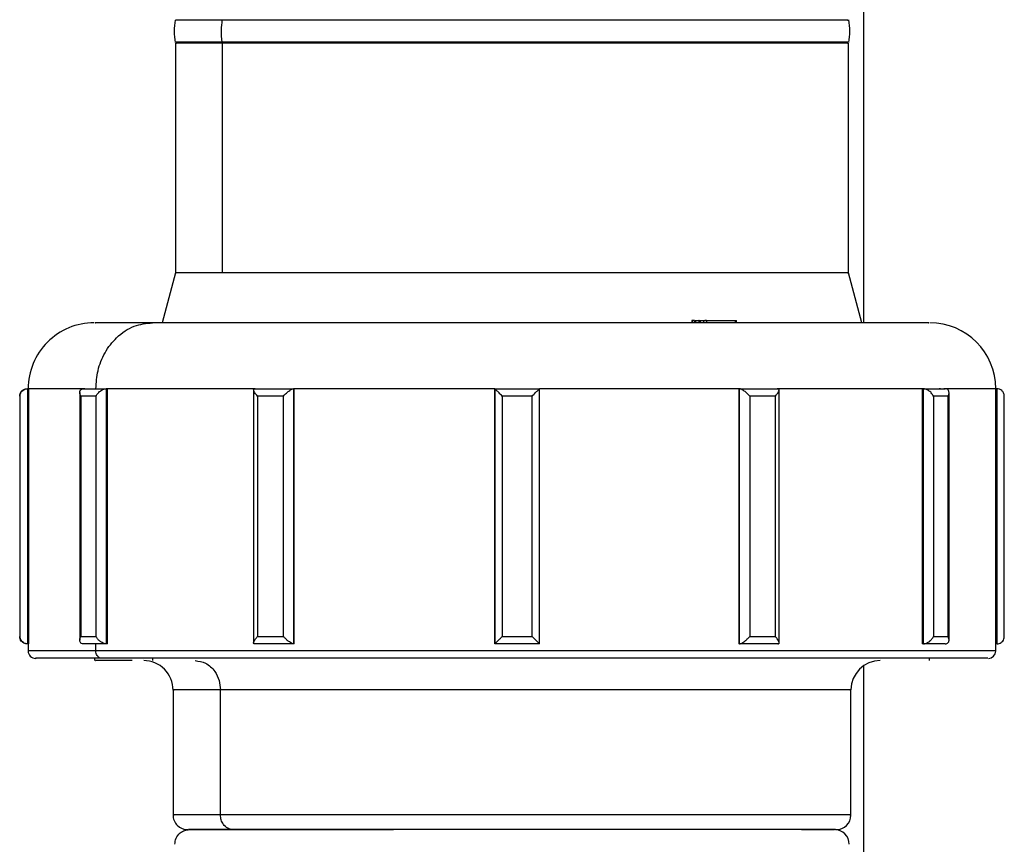
# Model space of a CAD drawing. Units: inches. Extents: x -2 to 332, y 6 to 219.
# Drawn here: x 128 to 132, y 171 to 175 of the extents above; entities that cross this region are included whole.
import ezdxf

# ---------------------------------------------------------------- set-up
doc = ezdxf.new("R2010")
doc.units = ezdxf.units.IN
doc.header["$LTSCALE"] = 6
doc.header["$MEASUREMENT"] = 0
doc.layers.get('0').update_dxf_attribs({"lineweight": 25})

# ---------------------------------------------------------------- blocks, each defined once
blk = doc.blocks.new('A$C7335753A')
at = {"color": 7, "linetype": 'Continuous', "lineweight": 25}
for p, q in [((103.9733, 15.6683), (103.9733, 20.6013)), ((101.0383, 16.8594), (101.0383, 15.8809)), ((101.239, 15.8809), (101.239, 16.8594)), ((103.9083, 15.8809), (103.9083, 16.8594)), ((101.0383, 15.8809), (100.9813, 15.6683)), ((103.9653, 15.6683), (103.9083, 15.8809)), ((103.2397, 15.6783), (103.2397, 15.6683)), ((103.2404, 15.6783), (103.2397, 15.6783)), ((103.2404, 15.6783), (103.2404, 15.6683)), ((103.2415, 15.6783), (103.2404, 15.6783)), ((103.2415, 15.6783), (103.2415, 15.6683)), ((103.2417, 15.6783), (103.2417, 15.6683)), ((103.2501, 15.6783), (103.2417, 15.6783)), ((103.2501, 15.6783), (103.2501, 15.6683)), ((103.2512, 15.6783), (103.2501, 15.6783)), ((103.2512, 15.6783), (103.2512, 15.6683)), ((103.2519, 15.6783), (103.2512, 15.6783)), ((103.2519, 15.6783), (103.2519, 15.6683)), ((103.2534, 15.6783), (103.2534, 15.6683)), ((103.2553, 15.6783), (103.2553, 15.6683)), ((103.2553, 15.6783), (103.2695, 15.6783)), ((103.2695, 15.6783), (103.2695, 15.6683)), ((103.2708, 15.6783), (103.27, 15.6783)), ((103.275, 15.6783), (103.275, 15.6683)), ((103.2761, 15.6683), (103.2761, 15.6783)), ((103.2834, 15.6783), (103.2874, 15.6783)), ((103.2905, 15.6683), (103.2905, 15.6783)), ((103.2949, 15.6783), (103.3022, 15.6783)), ((103.3027, 15.6783), (103.3027, 15.6683)), ((103.3027, 15.6783), (103.4246, 15.6783)), ((103.4246, 15.6783), (103.4246, 15.6683)), ((103.431, 15.6683), (103.431, 15.6783)), ((100.4054, 15.387), (100.4076, 15.387)), ((100.4076, 15.387), (100.4076, 14.3)), ((100.4141, 15.387), (100.4076, 15.387)), ((100.4141, 14.3), (100.4141, 15.387)), ((100.6305, 15.3714), (100.6305, 14.3156)), ((100.6458, 15.387), (100.7428, 15.387)), ((100.7428, 15.387), (100.7428, 14.3)), ((100.7484, 15.387), (100.7428, 15.387)), ((100.7484, 14.3), (100.7484, 15.387)), ((101.3719, 15.387), (101.3719, 14.3)), ((101.3759, 15.387), (101.5416, 15.387)), ((101.5416, 15.387), (101.5416, 14.3)), ((101.5448, 15.387), (101.5416, 15.387)), ((101.5448, 14.3), (101.5448, 15.387)), ((102.3999, 15.387), (102.3999, 14.3)), ((102.4, 15.387), (102.3999, 15.387)), ((102.4, 15.387), (102.5901, 15.387)), ((102.4, 14.3), (102.4, 15.387)), ((102.5901, 14.3), (102.5901, 15.387)), ((103.4403, 15.387), (103.4403, 14.3)), ((103.4438, 15.387), (103.4403, 15.387)), ((103.4438, 15.387), (103.6073, 15.387)), ((103.4438, 14.3), (103.4438, 15.387)), ((103.6117, 14.3), (103.6117, 15.387)), ((104.2217, 15.387), (104.2217, 14.3)), ((104.2275, 15.387), (104.2217, 15.387)), ((104.2275, 15.387), (104.3206, 15.387)), ((104.2275, 14.3), (104.2275, 15.387)), ((104.3008, 15.387), (104.295, 15.387)), ((104.3366, 14.3162), (104.3366, 15.3708)), ((104.5345, 15.387), (104.5345, 14.3)), ((104.5412, 15.387), (104.5345, 15.387)), ((104.5412, 14.3), (104.5412, 15.387)), ((100.3745, 15.3561), (100.3745, 14.3309)), ((100.376, 15.3558), (100.3745, 15.3558)), ((100.3745, 15.3558), (100.3745, 14.3313)), ((100.376, 14.3313), (100.376, 15.3558)), ((100.7, 15.3558), (100.6349, 15.3558)), ((100.6349, 15.3558), (100.6349, 14.3313)), ((100.7, 14.3313), (100.7, 15.3558)), ((101.4991, 15.3558), (101.3878, 15.3558)), ((101.3878, 15.3558), (101.3878, 14.3313)), ((101.4991, 14.3313), (101.4991, 15.3558)), ((102.5592, 15.3558), (102.4316, 15.3558)), ((102.4316, 15.3558), (102.4316, 14.3313)), ((102.5592, 14.3313), (102.5592, 15.3558)), ((103.5964, 15.3558), (103.4866, 15.3558)), ((103.4866, 15.3558), (103.4866, 14.3313)), ((103.5964, 14.3313), (103.5964, 15.3558)), ((104.3326, 15.3558), (104.27, 15.3558)), ((104.27, 15.3558), (104.27, 14.3313)), ((104.3326, 14.3313), (104.3326, 15.3558)), ((104.5721, 14.3309), (104.5721, 15.3561)), ((100.3745, 14.3313), (100.376, 14.3313)), ((100.6349, 14.3313), (100.7, 14.3313)), ((101.3878, 14.3313), (101.4991, 14.3313)), ((102.4316, 14.3313), (102.5592, 14.3313)), ((103.4866, 14.3313), (103.5964, 14.3313)), ((104.27, 14.3313), (104.3326, 14.3313)), ((100.4076, 14.3), (100.4054, 14.3)), ((100.4141, 14.3), (100.4076, 14.3)), ((100.4108, 14.3), (100.4108, 14.2695)), ((100.7428, 14.3), (100.6458, 14.3)), ((100.6993, 14.2695), (100.6993, 14.3)), ((100.7484, 14.3), (100.7428, 14.3)), ((101.5416, 14.3), (101.3759, 14.3)), ((101.5448, 14.3), (101.5416, 14.3)), ((102.4, 14.3), (102.3999, 14.3)), ((102.5901, 14.3), (102.4, 14.3)), ((103.4438, 14.3), (103.4403, 14.3)), ((103.6073, 14.3), (103.4438, 14.3)), ((104.2275, 14.3), (104.2217, 14.3)), ((104.3206, 14.3), (104.2275, 14.3)), ((104.5412, 14.3), (104.5345, 14.3)), ((104.5358, 14.2695), (104.5358, 14.3)), ((100.6933, 14.2383), (100.6933, 14.2283)), ((100.9423, 14.2283), (100.9423, 14.2383)), ((104.2533, 14.2283), (104.2533, 14.2383)), ((103.9733, 12.5453), (103.9733, 14.2042)), ((101.0283, 14.1033), (101.0283, 13.5708)), ((101.2304, 13.5708), (101.2304, 14.1033)), ((103.9183, 13.5708), (103.9183, 14.1033))]:
    blk.add_line(p, q, dxfattribs=at)
for centre, radius, start, end in [((103.6683, 16.9104), 0.2453, 348.7441, 11.3392), ((101.2783, 16.9104), 0.2453, 168.7783, 191.331), ((100.6921, 15.387), 0.2813, 90, 180.0127), ((104.2546, 15.387), 0.2813, 0.0127, 90), ((100.4421, 14.2695), 0.0313, 179.1506, 270), ((104.5046, 14.2695), 0.0313, 270, 359.1506), ((100.9033, 14.1033), 0.125, 359.6102, 90), ((104.0433, 14.1033), 0.125, 90, 179.6102), ((101.0908, 13.5708), 0.0625, 179.2773, 270), ((103.8558, 13.5708), 0.0625, 270, 359.2773), ((103.8483, 13.4458), 0.0625, 0.0187, 90)]:
    blk.add_arc(centre, radius, start, end, dxfattribs=at)
for points, knots in [([(101.2384, 16.9576), (101.1992, 16.9576), (101.1202, 16.9576), (101.061, 16.9576), (101.0363, 16.9576), (101.0397, 16.9576), (101.0405, 16.9576)], [0, 0, 0, 0, 0.326868, 0.657751, 0.917342, 1, 1, 1, 1]), ([(101.2384, 16.8632), (101.2362, 16.8808), (101.2325, 16.9124), (101.2366, 16.9438), (101.2384, 16.9576)], [0, 0, 0, 0, 0.56, 1, 1, 1, 1]), ([(103.9043, 16.9576), (103.9051, 16.9576), (103.9076, 16.9576), (103.8695, 16.9576), (103.7936, 16.9576), (103.6816, 16.9576), (103.5424, 16.9576), (103.3829, 16.9576), (103.2082, 16.9576), (103.0177, 16.9576), (102.809, 16.9576), (102.584, 16.9576), (102.35, 16.9576), (102.1163, 16.9576), (101.8922, 16.9576), (101.6865, 16.9576), (101.5066, 16.9576), (101.3544, 16.9576), (101.2764, 16.9576), (101.2384, 16.9576)], [0, 0, 0, 0, 0.032545, 0.095964, 0.159384, 0.22195, 0.282878, 0.341501, 0.39731, 0.453118, 0.511741, 0.572669, 0.635235, 0.698655, 0.762074, 0.824641, 0.885568, 0.944192, 1, 1, 1, 1]), ([(101.2384, 16.8632), (101.2043, 16.8632), (101.1348, 16.8632), (101.0705, 16.8632), (101.0374, 16.8632), (101.0411, 16.8632), (101.0422, 16.8632)], [0, 0, 0, 0, 0.280749, 0.572126, 0.871045, 1, 1, 1, 1]), ([(101.239, 16.8594), (101.2049, 16.8594), (101.1355, 16.8594), (101.0712, 16.8594), (101.0381, 16.8594), (101.0418, 16.8594), (101.0429, 16.8594)], [0, 0, 0, 0, 0.280752, 0.572133, 0.871055, 1, 1, 1, 1]), ([(103.9052, 16.8632), (103.9055, 16.8632), (103.9063, 16.8632), (103.8707, 16.8632), (103.8011, 16.8632), (103.695, 16.8632), (103.5561, 16.8632), (103.3889, 16.8632), (103.2005, 16.8632), (102.9989, 16.8632), (102.7893, 16.8632), (102.5726, 16.8632), (102.3488, 16.8632), (102.1224, 16.8632), (101.9022, 16.8632), (101.6967, 16.8632), (101.5144, 16.8632), (101.358, 16.8632), (101.2777, 16.8632), (101.2384, 16.8632)], [0, 0, 0, 0, 0.035712, 0.093368, 0.153206, 0.214593, 0.276784, 0.338976, 0.400363, 0.460201, 0.517856, 0.575512, 0.635349, 0.696736, 0.758928, 0.82112, 0.882507, 0.942345, 1, 1, 1, 1]), ([(103.9035, 16.8594), (103.9044, 16.8594), (103.9069, 16.8594), (103.8688, 16.8594), (103.7929, 16.8594), (103.681, 16.8594), (103.5418, 16.8594), (103.3825, 16.8594), (103.2078, 16.8594), (103.0174, 16.8594), (102.8089, 16.8594), (102.5839, 16.8594), (102.3501, 16.8594), (102.1164, 16.8594), (101.8925, 16.8594), (101.6869, 16.8594), (101.5071, 16.8594), (101.3549, 16.8594), (101.277, 16.8594), (101.239, 16.8594)], [0, 0, 0, 0, 0.032549, 0.095968, 0.159387, 0.221954, 0.282881, 0.341504, 0.397312, 0.45312, 0.511743, 0.572671, 0.635237, 0.698656, 0.762075, 0.824642, 0.885569, 0.944192, 1, 1, 1, 1]), ([(101.239, 15.8809), (101.1998, 15.8809), (101.1209, 15.8809), (101.0617, 15.8809), (101.037, 15.8809), (101.0404, 15.8809), (101.0412, 15.8809)], [0, 0, 0, 0, 0.326926, 0.657867, 0.917504, 1, 1, 1, 1]), ([(103.9035, 15.8809), (103.9044, 15.8809), (103.9069, 15.8809), (103.8688, 15.8809), (103.7929, 15.8809), (103.681, 15.8809), (103.5418, 15.8809), (103.3825, 15.8809), (103.2078, 15.8809), (103.0174, 15.8809), (102.8089, 15.8809), (102.5839, 15.8809), (102.3501, 15.8809), (102.1164, 15.8809), (101.8925, 15.8809), (101.6869, 15.8809), (101.5071, 15.8809), (101.3549, 15.8809), (101.277, 15.8809), (101.239, 15.8809)], [0, 0, 0, 0, 0.032549, 0.095968, 0.159387, 0.221954, 0.282881, 0.341504, 0.397312, 0.45312, 0.511743, 0.57267, 0.635237, 0.698656, 0.762075, 0.824642, 0.885569, 0.944192, 1, 1, 1, 1]), ([(100.9412, 15.6683), (100.9002, 15.6683), (100.816, 15.6683), (100.7359, 15.6683), (100.693, 15.6683), (100.6967, 15.6683), (100.698, 15.6683)], [0, 0, 0, 0, 0.271737, 0.55718, 0.853842, 1, 1, 1, 1]), ([(100.6993, 15.387), (100.7011, 15.413), (100.7048, 15.467), (100.7359, 15.5435), (100.788, 15.6111), (100.8593, 15.6591), (100.9146, 15.6653), (100.9412, 15.6683)], [0, 0, 0, 0, 0.176813, 0.367149, 0.563551, 0.790275, 1, 1, 1, 1]), ([(104.2486, 15.6683), (104.2497, 15.6683), (104.2528, 15.6683), (104.2055, 15.6683), (104.1113, 15.6683), (103.9724, 15.6683), (103.7997, 15.6683), (103.6018, 15.6683), (103.3851, 15.6683), (103.1487, 15.6683), (102.8898, 15.6683), (102.6106, 15.6683), (102.3204, 15.6683), (102.0303, 15.6683), (101.7524, 15.6683), (101.4971, 15.6683), (101.274, 15.6683), (101.0851, 15.6683), (100.9884, 15.6683), (100.9412, 15.6683)], [0, 0, 0, 0, 0.032549, 0.095968, 0.159387, 0.221954, 0.282881, 0.341504, 0.397312, 0.45312, 0.511743, 0.572671, 0.635237, 0.698656, 0.762075, 0.824642, 0.885569, 0.944192, 1, 1, 1, 1]), ([(103.2536, 15.6783), (103.2536, 15.6783), (103.2535, 15.6783), (103.2546, 15.6783), (103.2553, 15.6783)], [0, 0, 0, 0, 0.38431, 1, 1, 1, 1]), ([(103.2695, 15.6783), (103.2705, 15.6783), (103.2717, 15.6783), (103.2736, 15.6783), (103.2737, 15.6783)], [0, 0, 0, 0, 0.909522, 1, 1, 1, 1]), ([(103.2761, 15.6783), (103.2767, 15.6783), (103.2779, 15.6783), (103.2808, 15.6783), (103.2839, 15.6783), (103.2868, 15.6783), (103.2891, 15.6783), (103.2904, 15.6783), (103.2904, 15.6783), (103.2904, 15.6783)], [0, 0, 0, 0, 0.1446994, 0.3013208, 0.4579423, 0.6026416, 0.747341, 0.9039624, 1, 1, 1, 1]), ([(103.2847, 15.6783), (103.2859, 15.6783), (103.2883, 15.6783), (103.2936, 15.6783), (103.2987, 15.6783), (103.3014, 15.6783), (103.3027, 15.6783)], [0, 0, 0, 0, 0.270261, 0.562429, 0.789736, 1, 1, 1, 1]), ([(103.3022, 15.6783), (103.3012, 15.6783), (103.2995, 15.6783), (103.297, 15.6783), (103.296, 15.6783), (103.2955, 15.6783)], [0, 0, 0, 0, 0.366838, 0.6829185, 1, 1, 1, 1]), ([(103.4246, 15.6783), (103.426, 15.6783), (103.4291, 15.6783), (103.431, 15.6783), (103.4308, 15.6783), (103.4308, 15.6783)], [0, 0, 0, 0, 0.410425, 0.854118, 1, 1, 1, 1]), ([(100.3745, 15.3558), (100.375, 15.3603), (100.376, 15.3689), (100.3837, 15.3792), (100.3941, 15.3858), (100.4018, 15.3866), (100.4054, 15.387)], [0, 0, 0, 0, 0.321559, 0.613055, 0.816533, 1, 1, 1, 1]), ([(100.376, 15.3558), (100.3766, 15.3603), (100.3778, 15.3689), (100.3857, 15.3792), (100.3962, 15.3858), (100.404, 15.3866), (100.4076, 15.387)], [0, 0, 0, 0, 0.321559, 0.613055, 0.816533, 1, 1, 1, 1]), ([(100.6516, 15.387), (100.6152, 15.387), (100.5424, 15.387), (100.4741, 15.387), (100.4305, 15.387), (100.4195, 15.387), (100.4141, 15.387)], [0, 0, 0, 0, 0.279282, 0.560173, 0.780718, 1, 1, 1, 1]), ([(100.6349, 15.3558), (100.633, 15.3603), (100.6295, 15.3689), (100.631, 15.3792), (100.6366, 15.3858), (100.6429, 15.3866), (100.6458, 15.387)], [0, 0, 0, 0, 0.321559, 0.613055, 0.816533, 1, 1, 1, 1]), ([(100.7, 15.3558), (100.7026, 15.3601), (100.7079, 15.3688), (100.7192, 15.3785), (100.7292, 15.384), (100.7365, 15.3866), (100.7408, 15.3869), (100.7428, 15.387)], [0, 0, 0, 0, 0.31012, 0.616121, 0.758896, 0.886022, 1, 1, 1, 1]), ([(101.3791, 15.387), (101.3104, 15.387), (101.1726, 15.387), (101.0025, 15.387), (100.86, 15.387), (100.7855, 15.387), (100.7484, 15.387)], [0, 0, 0, 0, 0.279282, 0.560173, 0.780718, 1, 1, 1, 1]), ([(101.3878, 15.3558), (101.3841, 15.3603), (101.3771, 15.3689), (101.372, 15.3792), (101.3714, 15.3858), (101.3744, 15.3866), (101.3759, 15.387)], [0, 0, 0, 0, 0.321559, 0.613055, 0.816533, 1, 1, 1, 1]), ([(101.4991, 15.3558), (101.5031, 15.3601), (101.5112, 15.3688), (101.5233, 15.3785), (101.5322, 15.384), (101.5378, 15.3866), (101.5404, 15.3869), (101.5416, 15.387)], [0, 0, 0, 0, 0.31012, 0.616121, 0.758896, 0.886022, 1, 1, 1, 1]), ([(102.3999, 15.387), (102.3172, 15.387), (102.1514, 15.387), (101.925, 15.387), (101.7217, 15.387), (101.6037, 15.387), (101.5448, 15.387)], [0, 0, 0, 0, 0.279282, 0.560173, 0.780718, 1, 1, 1, 1]), ([(102.4316, 15.3558), (102.4271, 15.3603), (102.4184, 15.3689), (102.4081, 15.3792), (102.4013, 15.3858), (102.4004, 15.3866), (102.4, 15.387)], [0, 0, 0, 0, 0.321559, 0.613055, 0.816533, 1, 1, 1, 1]), ([(102.5592, 15.3558), (102.5638, 15.3603), (102.5724, 15.3689), (102.5826, 15.3792), (102.589, 15.3858), (102.5898, 15.3866), (102.5901, 15.387)], [0, 0, 0, 0, 0.321559, 0.613055, 0.816533, 1, 1, 1, 1]), ([(103.4403, 15.387), (103.3658, 15.387), (103.2164, 15.387), (102.9944, 15.387), (102.7849, 15.387), (102.6549, 15.387), (102.5901, 15.387)], [0, 0, 0, 0, 0.279282, 0.560173, 0.780718, 1, 1, 1, 1]), ([(103.4866, 15.3558), (103.4824, 15.3603), (103.4745, 15.3689), (103.4616, 15.3792), (103.4506, 15.3858), (103.446, 15.3866), (103.4438, 15.387)], [0, 0, 0, 0, 0.321559, 0.613055, 0.816533, 1, 1, 1, 1]), ([(103.5964, 15.3558), (103.5999, 15.3601), (103.6068, 15.3688), (103.6115, 15.3785), (103.6119, 15.384), (103.6105, 15.3866), (103.6083, 15.3869), (103.6073, 15.387)], [0, 0, 0, 0, 0.3101202, 0.6161208, 0.7588957, 0.8860224, 1, 1, 1, 1]), ([(104.2217, 15.387), (104.1753, 15.387), (104.0823, 15.387), (103.9242, 15.387), (103.7646, 15.387), (103.6574, 15.387), (103.604, 15.387)], [0, 0, 0, 0, 0.2792823, 0.5601728, 0.7807177, 1, 1, 1, 1]), ([(104.27, 15.3558), (104.2674, 15.3603), (104.2622, 15.3689), (104.2503, 15.3792), (104.238, 15.3858), (104.2309, 15.3866), (104.2275, 15.387)], [0, 0, 0, 0, 0.321559, 0.613055, 0.816533, 1, 1, 1, 1]), ([(104.5345, 15.387), (104.5287, 15.387), (104.5171, 15.387), (104.4652, 15.387), (104.3983, 15.387), (104.3427, 15.387), (104.315, 15.387)], [0, 0, 0, 0, 0.279282, 0.560173, 0.780718, 1, 1, 1, 1]), ([(104.3326, 15.3558), (104.3343, 15.3601), (104.3376, 15.3688), (104.336, 15.3785), (104.3314, 15.384), (104.3266, 15.3866), (104.3226, 15.3869), (104.3206, 15.387)], [0, 0, 0, 0, 0.31012, 0.616121, 0.758896, 0.886022, 1, 1, 1, 1]), ([(104.5721, 15.3558), (104.5716, 15.3603), (104.5706, 15.3689), (104.5629, 15.3792), (104.5525, 15.3858), (104.5449, 15.3866), (104.5412, 15.387)], [0, 0, 0, 0, 0.3215586, 0.6130554, 0.8165333, 1, 1, 1, 1]), ([(100.4054, 14.3), (100.4023, 14.3003), (100.3959, 14.3009), (100.3875, 14.3052), (100.3804, 14.3118), (100.3754, 14.3208), (100.3748, 14.3277), (100.3745, 14.3313)], [0, 0, 0, 0, 0.154549, 0.323239, 0.50582, 0.746724, 1, 1, 1, 1]), ([(100.4076, 14.3), (100.4045, 14.3003), (100.3981, 14.3009), (100.3896, 14.3052), (100.3824, 14.3118), (100.3771, 14.3208), (100.3764, 14.3277), (100.376, 14.3313)], [0, 0, 0, 0, 0.154549, 0.323239, 0.50582, 0.746724, 1, 1, 1, 1]), ([(100.6458, 14.3), (100.6433, 14.3003), (100.638, 14.3009), (100.633, 14.3052), (100.6302, 14.3118), (100.6304, 14.3208), (100.6333, 14.3277), (100.6349, 14.3313)], [0, 0, 0, 0, 0.154549, 0.323239, 0.50582, 0.746724, 1, 1, 1, 1]), ([(100.7428, 14.3), (100.7401, 14.3003), (100.7345, 14.3008), (100.7249, 14.305), (100.715, 14.3119), (100.706, 14.321), (100.702, 14.3279), (100.7, 14.3313)], [0, 0, 0, 0, 0.146754, 0.316126, 0.510248, 0.757793, 1, 1, 1, 1]), ([(101.3759, 14.3), (101.3746, 14.3003), (101.3719, 14.3009), (101.3716, 14.3052), (101.3738, 14.3118), (101.3791, 14.3208), (101.3849, 14.3277), (101.3878, 14.3313)], [0, 0, 0, 0, 0.154549, 0.323239, 0.50582, 0.746724, 1, 1, 1, 1]), ([(101.5416, 14.3), (101.54, 14.3003), (101.5364, 14.3008), (101.5285, 14.305), (101.5189, 14.3119), (101.5085, 14.321), (101.5022, 14.3279), (101.4991, 14.3313)], [0, 0, 0, 0, 0.146754, 0.316126, 0.510248, 0.757793, 1, 1, 1, 1]), ([(102.4, 14.3), (102.4003, 14.3003), (102.4009, 14.3009), (102.4054, 14.3052), (102.4121, 14.3118), (102.4211, 14.3208), (102.428, 14.3277), (102.4316, 14.3313)], [0, 0, 0, 0, 0.1545489, 0.3232389, 0.5058196, 0.7467242, 1, 1, 1, 1]), ([(102.5901, 14.3), (102.5899, 14.3003), (102.5894, 14.3009), (102.5852, 14.3052), (102.5786, 14.3118), (102.5697, 14.3208), (102.5628, 14.3277), (102.5592, 14.3313)], [0, 0, 0, 0, 0.1545489, 0.3232389, 0.5058196, 0.7467242, 1, 1, 1, 1]), ([(103.4438, 14.3), (103.4456, 14.3003), (103.4493, 14.3009), (103.4573, 14.3052), (103.4667, 14.3118), (103.477, 14.3208), (103.4833, 14.3277), (103.4866, 14.3313)], [0, 0, 0, 0, 0.154549, 0.323239, 0.50582, 0.746724, 1, 1, 1, 1]), ([(103.6073, 14.3), (103.6086, 14.3003), (103.6113, 14.3008), (103.6121, 14.305), (103.61, 14.3119), (103.6047, 14.321), (103.5991, 14.3279), (103.5964, 14.3313)], [0, 0, 0, 0, 0.146754, 0.316126, 0.510248, 0.757793, 1, 1, 1, 1]), ([(104.2275, 14.3), (104.2303, 14.3003), (104.2362, 14.3009), (104.2457, 14.3052), (104.2552, 14.3118), (104.264, 14.3208), (104.268, 14.3277), (104.27, 14.3313)], [0, 0, 0, 0, 0.154549, 0.323239, 0.50582, 0.746724, 1, 1, 1, 1]), ([(104.3206, 14.3), (104.3231, 14.3003), (104.3283, 14.3008), (104.3337, 14.305), (104.3368, 14.3119), (104.3368, 14.321), (104.334, 14.3279), (104.3326, 14.3313)], [0, 0, 0, 0, 0.1467542, 0.3161257, 0.5102477, 0.7577932, 1, 1, 1, 1]), ([(104.5412, 14.3), (104.5443, 14.3003), (104.5507, 14.3009), (104.5591, 14.3052), (104.5662, 14.3118), (104.5712, 14.3208), (104.5718, 14.3277), (104.5721, 14.3313)], [0, 0, 0, 0, 0.154549, 0.323239, 0.50582, 0.746724, 1, 1, 1, 1]), ([(100.6993, 14.2695), (100.6595, 14.2695), (100.5782, 14.2695), (100.4897, 14.2695), (100.4322, 14.2695), (100.4069, 14.2695), (100.4127, 14.2695), (100.4136, 14.2695)], [0, 0, 0, 0, 0.225439, 0.460649, 0.704307, 0.954708, 1, 1, 1, 1]), ([(100.7261, 14.2383), (100.687, 14.2383), (100.6069, 14.2383), (100.5197, 14.2383), (100.4632, 14.2383), (100.4382, 14.2383), (100.4439, 14.2383), (100.4448, 14.2383)], [0, 0, 0, 0, 0.225439, 0.460649, 0.704307, 0.954708, 1, 1, 1, 1]), ([(100.7261, 14.2383), (100.7223, 14.2388), (100.7144, 14.24), (100.7054, 14.2484), (100.7001, 14.2589), (100.6996, 14.2661), (100.6993, 14.2695)], [0, 0, 0, 0, 0.2702613, 0.5624294, 0.7897364, 1, 1, 1, 1]), ([(104.533, 14.2695), (104.5316, 14.2695), (104.5285, 14.2695), (104.4773, 14.2695), (104.389, 14.2695), (104.2648, 14.2695), (104.1107, 14.2695), (103.9326, 14.2695), (103.7372, 14.2695), (103.5279, 14.2695), (103.3029, 14.2695), (103.0592, 14.2695), (102.7969, 14.2695), (102.5218, 14.2695), (102.2406, 14.2695), (101.9611, 14.2695), (101.6914, 14.2695), (101.4387, 14.2695), (101.2092, 14.2695), (101.0082, 14.2695), (100.8356, 14.2695), (100.7441, 14.2695), (100.6993, 14.2695)], [0, 0, 0, 0, 0.043089, 0.095976, 0.148864, 0.201254, 0.252677, 0.302716, 0.35102, 0.397317, 0.443615, 0.491919, 0.541957, 0.593381, 0.645771, 0.698659, 0.751546, 0.803936, 0.85536, 0.905399, 0.953703, 1, 1, 1, 1]), ([(104.5018, 14.2383), (104.5004, 14.2383), (104.4974, 14.2383), (104.4469, 14.2383), (104.36, 14.2383), (104.2376, 14.2383), (104.0859, 14.2383), (103.9105, 14.2383), (103.7181, 14.2383), (103.5119, 14.2383), (103.2904, 14.2383), (103.0503, 14.2383), (102.792, 14.2383), (102.521, 14.2383), (102.2441, 14.2383), (101.9689, 14.2383), (101.7032, 14.2383), (101.4544, 14.2383), (101.2284, 14.2383), (101.0304, 14.2383), (100.8604, 14.2383), (100.7703, 14.2383), (100.7261, 14.2383)], [0, 0, 0, 0, 0.043089, 0.095976, 0.148864, 0.201254, 0.252677, 0.302716, 0.35102, 0.397317, 0.443615, 0.491919, 0.541957, 0.593381, 0.645771, 0.698659, 0.751546, 0.803936, 0.85536, 0.905399, 0.953703, 1, 1, 1, 1]), ([(100.8541, 14.2283), (100.8448, 14.2283), (100.794, 14.2283), (100.7387, 14.2283), (100.694, 14.2283), (100.6979, 14.2283), (100.6992, 14.2283)], [0, 0, 0, 0, 0.080893, 0.441137, 0.81554, 1, 1, 1, 1]), ([(101.1229, 14.2283), (101.1381, 14.2261), (101.1698, 14.2215), (101.2059, 14.1877), (101.2269, 14.1456), (101.2293, 14.117), (101.2304, 14.1033)], [0, 0, 0, 0, 0.270261, 0.562429, 0.789736, 1, 1, 1, 1]), ([(101.2304, 14.1033), (101.1971, 14.1033), (101.1289, 14.1033), (101.0639, 14.1033), (101.029, 14.1033), (101.0321, 14.1033), (101.0331, 14.1033)], [0, 0, 0, 0, 0.271738, 0.557181, 0.853844, 1, 1, 1, 1]), ([(103.9135, 14.1033), (103.9144, 14.1033), (103.9169, 14.1033), (103.8785, 14.1033), (103.8021, 14.1033), (103.6894, 14.1033), (103.5493, 14.1033), (103.3888, 14.1033), (103.2129, 14.1033), (103.0212, 14.1033), (102.8112, 14.1033), (102.5847, 14.1033), (102.3492, 14.1033), (102.114, 14.1033), (101.8885, 14.1033), (101.6814, 14.1033), (101.5004, 14.1033), (101.3471, 14.1033), (101.2687, 14.1033), (101.2304, 14.1033)], [0, 0, 0, 0, 0.032549, 0.095969, 0.159388, 0.221954, 0.282881, 0.341504, 0.397312, 0.453121, 0.511744, 0.572671, 0.635237, 0.698656, 0.762075, 0.824642, 0.885569, 0.944192, 1, 1, 1, 1]), ([(101.2304, 13.5708), (101.1971, 13.5708), (101.1289, 13.5708), (101.0639, 13.5708), (101.029, 13.5708), (101.0321, 13.5708), (101.0331, 13.5708)], [0, 0, 0, 0, 0.271737, 0.55718, 0.853842, 1, 1, 1, 1]), ([(101.2842, 13.5083), (101.2763, 13.5095), (101.2605, 13.5118), (101.2428, 13.5285), (101.2323, 13.5491), (101.231, 13.5636), (101.2304, 13.5708)], [0, 0, 0, 0, 0.279995, 0.558217, 0.780004, 1, 1, 1, 1]), ([(103.9135, 13.5708), (103.9144, 13.5708), (103.9169, 13.5708), (103.8785, 13.5708), (103.8021, 13.5708), (103.6894, 13.5708), (103.5493, 13.5708), (103.3888, 13.5708), (103.2129, 13.5708), (103.0212, 13.5708), (102.8112, 13.5708), (102.5847, 13.5708), (102.3492, 13.5708), (102.114, 13.5708), (101.8885, 13.5708), (101.6814, 13.5708), (101.5004, 13.5708), (101.3471, 13.5708), (101.2687, 13.5708), (101.2304, 13.5708)], [0, 0, 0, 0, 0.032549, 0.095968, 0.159387, 0.221954, 0.282881, 0.341504, 0.397312, 0.45312, 0.511743, 0.572671, 0.635237, 0.698656, 0.762075, 0.824642, 0.885569, 0.944192, 1, 1, 1, 1]), ([(101.0358, 13.4458), (101.0369, 13.4546), (101.0392, 13.4731), (101.0561, 13.494), (101.0771, 13.5062), (101.0914, 13.5076), (101.0983, 13.5083)], [0, 0, 0, 0, 0.270261, 0.562429, 0.789736, 1, 1, 1, 1]), ([(101.2842, 13.5083), (101.2523, 13.5083), (101.187, 13.5083), (101.1249, 13.5083), (101.0915, 13.5083), (101.0944, 13.5083), (101.0954, 13.5083)], [0, 0, 0, 0, 0.271737, 0.55718, 0.853842, 1, 1, 1, 1]), ([(101.0983, 13.5083), (101.1011, 13.5083), (101.1069, 13.5083), (101.1549, 13.5083), (101.2348, 13.5083), (101.3499, 13.5083), (101.4965, 13.5083), (101.6703, 13.5083), (101.8296, 13.5083), (101.9338, 13.5083), (101.9679, 13.5083)], [0, 0, 0, 0, 0.121907, 0.249963, 0.383052, 0.519721, 0.658254, 0.796786, 0.933456, 1, 1, 1, 1]), ([(103.8512, 13.5083), (103.852, 13.5083), (103.8544, 13.5083), (103.8177, 13.5083), (103.7446, 13.5083), (103.6368, 13.5083), (103.5027, 13.5083), (103.3492, 13.5083), (103.181, 13.5083), (102.9975, 13.5083), (102.7966, 13.5083), (102.5799, 13.5083), (102.3546, 13.5083), (102.1295, 13.5083), (101.9138, 13.5083), (101.7156, 13.5083), (101.5424, 13.5083), (101.3959, 13.5083), (101.3208, 13.5083), (101.2842, 13.5083)], [0, 0, 0, 0, 0.0325489, 0.0959682, 0.1593874, 0.2219537, 0.2828809, 0.3415039, 0.3973121, 0.4531203, 0.5117433, 0.5726705, 0.6352368, 0.6986561, 0.7620753, 0.8246416, 0.8855688, 0.9441918, 1, 1, 1, 1]), ([(103.7072, 13.5083), (103.7362, 13.5083), (103.7931, 13.5083), (103.8394, 13.5083), (103.8454, 13.5083), (103.8483, 13.5083)], [0, 0, 0, 0, 0.347444, 0.681748, 1, 1, 1, 1])]:
    blk.add_open_spline(points, degree=3, knots=knots, dxfattribs=at)

msp = doc.modelspace()

# ---------------------------------------------------------------- block references
msp.add_blockref('A$C7335753A', (27.1564, 157.5828))

doc.saveas('drawing.dxf')
